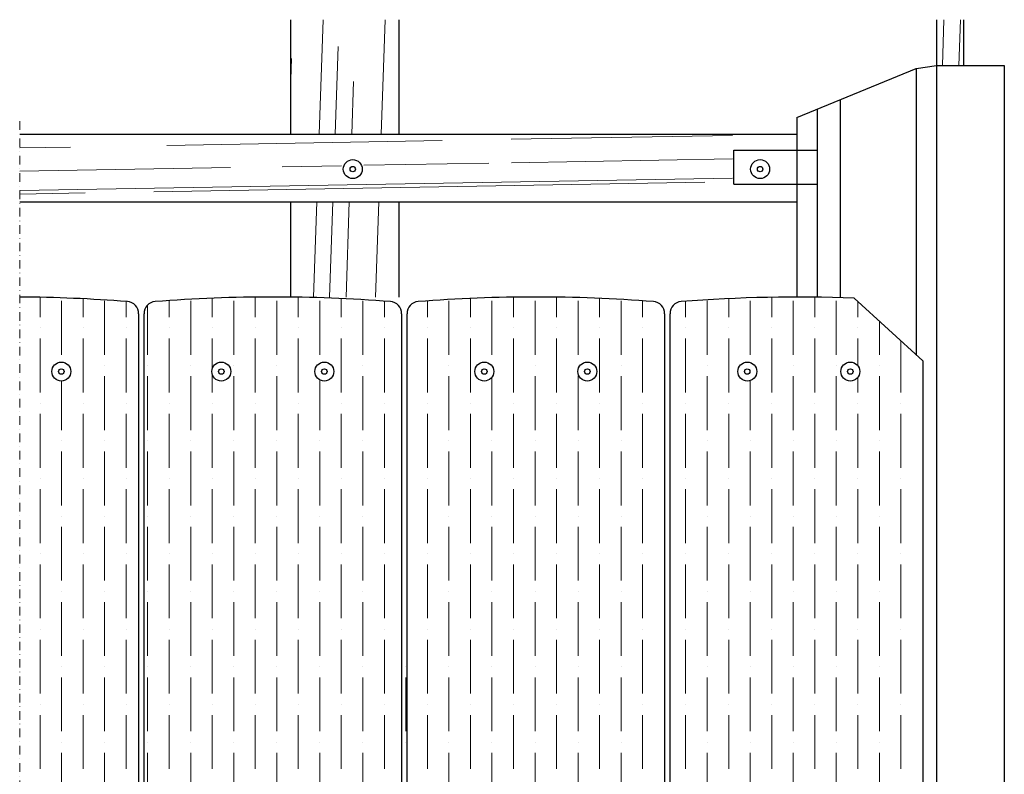
# Model space of a CAD drawing. Units: inches. Extents: x 3889 to 46273, y -22114 to -7711.
# Drawn here: x 36488 to 37214, y -18784 to -18227 of the extents above; entities that cross this region are included whole.
import ezdxf

# ---------------------------------------------------------------- set-up
doc = ezdxf.new("R2010")
doc.units = ezdxf.units.IN
doc.header["$MEASUREMENT"] = 0
doc.linetypes.add('STRICHPUNKT2', pattern=[12.7, 6.35, -3.175, 0, -3.175])
for name, color, linetype in [('Latte', 7, 'Continuous'), ('Rinne', 7, 'Continuous'), ('Ziegel', 7, 'Continuous')]:
    doc.layers.add(name, color=color, linetype=linetype)
doc.layers.add('Maserung', color=7, linetype='Continuous', lineweight=5)

msp = doc.modelspace()

# ---------------------------------------------------------------- linework, layer by layer
at = {"layer": 'Latte'}
for p, q in [((36687.331, -18227.335), (36687.331, -18311.784)), ((36767.331, -18227.335), (36767.331, -18311.784)), ((37163.843, -18227.335), (37163.843, -18261.041)), ((37183.843, -18227.335), (37183.843, -18261.041)), ((36487.556, -18311.784), (37060.843, -18311.784)), ((36487.556, -18361.784), (37060.843, -18361.784)), ((36687.331, -18361.784), (36687.331, -18432)), ((36767.331, -18361.784), (36767.331, -18432))]:
    msp.add_line(p, q, dxfattribs=at)
at = {"layer": 'Maserung'}
for p, q in [((36708.563, -18311.784), (36711.512, -18227.335)), ((36754.311, -18311.784), (36757.26, -18227.335)), ((37168.13, -18261.041), (37169.307, -18227.335)), ((37180.329, -18261.041), (37181.506, -18227.335)), ((36720.254, -18311.784), (36722.516, -18247.018)), ((36687.331, -18279.306), (36688.146, -18255.984)), ((36732.453, -18311.784), (36733.814, -18272.828)), ((36596.096, -18320.043), (36799.265, -18316.496)), ((36850.057, -18315.61), (37013.343, -18312.76)), ((36487.556, -18321.937), (36524.987, -18321.284)), ((36850.359, -18332.879), (37013.343, -18330.034)), ((36487.556, -18339.212), (36643.126, -18336.496)), ((36681.221, -18335.831), (36724.895, -18335.069)), ((36741.341, -18334.782), (36833.597, -18333.172)), ((36487.556, -18353.438), (37013.343, -18344.26)), ((36586.532, -18354.251), (36992.87, -18347.158)), ((36487.556, -18355.978), (36535.739, -18355.137)), ((36704.365, -18432), (36706.817, -18361.784)), ((36716.056, -18432), (36718.508, -18361.784)), ((36728.255, -18432), (36730.707, -18361.784)), ((36750.113, -18432), (36752.565, -18361.784))]:
    msp.add_line(p, q, dxfattribs=at)
at = {"layer": 'Maserung', "linetype": 'STRICHPUNKT2', "lineweight": 5}
msp.add_line((36487.556, -19345.403), (36487.556, -18299.469), dxfattribs=at)
at = {"layer": 'Maserung', "linetype": 'Continuous'}
for p, q in [((36502.549, -18446.765), (36502.549, -18431.959)), ((36629.549, -18446.765), (36629.549, -18432.849)), ((36661.299, -18446.765), (36661.299, -18431.959)), ((36693.049, -18446.765), (36693.049, -18431.959)), ((36724.799, -18446.765), (36724.799, -18433.095)), ((36820.049, -18446.765), (36820.049, -18432.993)), ((36851.799, -18446.765), (36851.799, -18431.959)), ((36883.549, -18446.765), (36883.549, -18431.959)), ((36915.299, -18446.765), (36915.299, -18432.943)), ((37010.549, -18446.765), (37010.549, -18433.149)), ((37042.299, -18446.765), (37042.299, -18431.959)), ((37074.049, -18446.765), (37074.049, -18431.959)), ((36518.424, -18474.547), (36518.424, -18434.859)), ((36534.299, -18446.765), (36534.299, -18433.258)), ((36550.174, -18474.547), (36550.174, -18434.859)), ((36566.049, -18446.765), (36566.049, -18435.235)), ((36581.924, -18474.547), (36581.924, -18437.897)), ((36597.799, -18446.765), (36597.799, -18434.562)), ((36613.674, -18474.547), (36613.674, -18434.859)), ((36645.424, -18474.547), (36645.424, -18434.859)), ((36677.174, -18474.547), (36677.174, -18434.859)), ((36708.924, -18474.547), (36708.924, -18434.859)), ((36740.674, -18474.547), (36740.674, -18434.859)), ((36756.549, -18446.765), (36756.549, -18434.972)), ((36788.299, -18446.765), (36788.299, -18434.806)), ((36804.174, -18474.547), (36804.174, -18434.859)), ((36835.924, -18474.547), (36835.924, -18434.859)), ((36867.674, -18474.547), (36867.674, -18434.859)), ((36899.424, -18474.547), (36899.424, -18434.859)), ((36931.174, -18474.547), (36931.174, -18434.859)), ((36947.049, -18446.765), (36947.049, -18434.721)), ((36978.799, -18446.765), (36978.799, -18435.061)), ((36994.674, -18474.547), (36994.674, -18434.859)), ((37026.424, -18474.547), (37026.424, -18434.859)), ((37058.174, -18474.547), (37058.174, -18434.859)), ((37089.924, -18474.547), (37089.924, -18434.859)), ((37105.799, -18446.765), (37105.799, -18435.222)), ((36502.549, -18454.703), (36502.549, -18454.703)), ((36534.299, -18454.703), (36534.299, -18454.703)), ((36566.049, -18454.703), (36566.049, -18454.703)), ((36597.799, -18454.703), (36597.799, -18454.703)), ((36629.549, -18454.703), (36629.549, -18454.703)), ((36661.299, -18454.703), (36661.299, -18454.703)), ((36693.049, -18454.703), (36693.049, -18454.703)), ((36724.799, -18454.703), (36724.799, -18454.703)), ((36756.549, -18454.703), (36756.549, -18454.703)), ((36788.299, -18454.703), (36788.299, -18454.703)), ((36820.049, -18454.703), (36820.049, -18454.703)), ((36851.799, -18454.703), (36851.799, -18454.703)), ((36883.549, -18454.703), (36883.549, -18454.703)), ((36915.299, -18454.703), (36915.299, -18454.703)), ((36947.049, -18454.703), (36947.049, -18454.703)), ((36978.799, -18454.703), (36978.799, -18454.703)), ((37010.549, -18454.703), (37010.549, -18454.703)), ((37042.299, -18454.703), (37042.299, -18454.703)), ((37074.049, -18454.703), (37074.049, -18454.703)), ((37105.799, -18454.703), (37105.799, -18454.703)), ((37121.674, -18474.547), (37121.674, -18449.674)), ((36502.549, -18502.328), (36502.549, -18462.64)), ((36534.299, -18502.328), (36534.299, -18462.64)), ((36566.049, -18502.328), (36566.049, -18462.64)), ((36597.799, -18502.328), (36597.799, -18462.64)), ((36629.549, -18485.006), (36629.549, -18462.64)), ((36661.299, -18502.328), (36661.299, -18462.64)), ((36693.049, -18502.328), (36693.049, -18462.64)), ((36724.799, -18502.328), (36724.799, -18462.64)), ((36756.549, -18502.328), (36756.549, -18462.64)), ((36788.299, -18502.328), (36788.299, -18462.64)), ((36820.049, -18502.328), (36820.049, -18462.64)), ((36851.799, -18502.328), (36851.799, -18462.64)), ((36883.549, -18502.328), (36883.549, -18462.64)), ((36915.299, -18502.328), (36915.299, -18462.64)), ((36947.049, -18502.328), (36947.049, -18462.64)), ((36978.799, -18502.328), (36978.799, -18462.64)), ((37010.549, -18502.328), (37010.549, -18462.64)), ((37042.299, -18502.328), (37042.299, -18462.64)), ((37074.049, -18502.328), (37074.049, -18462.64)), ((37105.799, -18482.665), (37105.799, -18462.64)), ((37137.549, -18502.328), (37137.549, -18464.126)), ((36550.174, -18482.484), (36550.174, -18482.484)), ((36581.924, -18482.484), (36581.924, -18482.484)), ((36613.674, -18482.484), (36613.674, -18482.484)), ((36645.424, -18482.484), (36645.424, -18482.484)), ((36677.174, -18482.484), (36677.174, -18482.484)), ((36740.674, -18482.484), (36740.674, -18482.484)), ((36804.174, -18482.484), (36804.174, -18482.484)), ((36835.924, -18482.484), (36835.924, -18482.484)), ((36867.674, -18482.484), (36867.674, -18482.484)), ((36899.424, -18482.484), (36899.424, -18482.484)), ((36931.174, -18482.484), (36931.174, -18482.484)), ((36994.674, -18482.484), (36994.674, -18482.484)), ((37058.174, -18482.484), (37058.174, -18482.484)), ((37089.924, -18482.484), (37089.924, -18482.484)), ((37121.674, -18482.484), (37121.674, -18482.484)), ((36550.174, -18530.109), (36550.174, -18490.422)), ((36581.924, -18530.109), (36581.924, -18490.422)), ((36613.674, -18530.109), (36613.674, -18490.422)), ((36629.549, -18502.328), (36629.549, -18488.913)), ((36645.424, -18530.109), (36645.424, -18490.422)), ((36677.174, -18530.109), (36677.174, -18490.422)), ((36740.674, -18530.109), (36740.674, -18490.422)), ((36804.174, -18530.109), (36804.174, -18490.422)), ((36835.924, -18530.109), (36835.924, -18491.088)), ((36867.674, -18530.109), (36867.674, -18490.422)), ((36899.424, -18530.109), (36899.424, -18490.422)), ((36931.174, -18530.109), (36931.174, -18490.422)), ((36994.674, -18530.109), (36994.674, -18490.422)), ((37058.174, -18530.109), (37058.174, -18490.422)), ((37089.924, -18530.109), (37089.924, -18490.422)), ((37121.674, -18530.109), (37121.674, -18490.422)), ((36518.424, -18530.109), (36518.424, -18493.958)), ((36708.924, -18530.109), (36708.924, -18493.107)), ((37026.424, -18530.109), (37026.424, -18493.62)), ((37105.799, -18502.328), (37105.799, -18491.253)), ((36502.549, -18510.265), (36502.549, -18510.265)), ((36534.299, -18510.265), (36534.299, -18510.265)), ((36566.049, -18510.265), (36566.049, -18510.265)), ((36597.799, -18510.265), (36597.799, -18510.265)), ((36629.549, -18510.265), (36629.549, -18510.265)), ((36661.299, -18510.265), (36661.299, -18510.265)), ((36693.049, -18510.265), (36693.049, -18510.265)), ((36724.799, -18510.265), (36724.799, -18510.265)), ((36756.549, -18510.265), (36756.549, -18510.265)), ((36788.299, -18510.265), (36788.299, -18510.265)), ((36820.049, -18510.265), (36820.049, -18510.265)), ((36851.799, -18510.265), (36851.799, -18510.265)), ((36883.549, -18510.265), (36883.549, -18510.265)), ((36915.299, -18510.265), (36915.299, -18510.265)), ((36947.049, -18510.265), (36947.049, -18510.265)), ((36978.799, -18510.265), (36978.799, -18510.265)), ((37010.549, -18510.265), (37010.549, -18510.265)), ((37042.299, -18510.265), (37042.299, -18510.265)), ((37074.049, -18510.265), (37074.049, -18510.265)), ((37105.799, -18510.265), (37105.799, -18510.265)), ((37137.549, -18510.265), (37137.549, -18510.265)), ((36502.549, -18557.89), (36502.549, -18518.203)), ((36534.299, -18557.89), (36534.299, -18518.203)), ((36566.049, -18557.89), (36566.049, -18518.203)), ((36597.799, -18557.89), (36597.799, -18518.203)), ((36629.549, -18557.89), (36629.549, -18518.203)), ((36661.299, -18557.89), (36661.299, -18518.203)), ((36693.049, -18557.89), (36693.049, -18518.203)), ((36724.799, -18557.89), (36724.799, -18518.203)), ((36756.549, -18557.89), (36756.549, -18518.203)), ((36788.299, -18557.89), (36788.299, -18518.203)), ((36820.049, -18557.89), (36820.049, -18518.203)), ((36851.799, -18557.89), (36851.799, -18518.203)), ((36883.549, -18557.89), (36883.549, -18518.203)), ((36915.299, -18557.89), (36915.299, -18518.203)), ((36947.049, -18557.89), (36947.049, -18518.203)), ((36978.799, -18557.89), (36978.799, -18518.203)), ((37010.549, -18557.89), (37010.549, -18518.203)), ((37042.299, -18557.89), (37042.299, -18518.203)), ((37074.049, -18557.89), (37074.049, -18518.203)), ((37105.799, -18557.89), (37105.799, -18518.203)), ((37137.549, -18557.89), (37137.549, -18518.203)), ((36518.424, -18538.047), (36518.424, -18538.047)), ((36550.174, -18538.047), (36550.174, -18538.047)), ((36581.924, -18538.047), (36581.924, -18538.047)), ((36613.674, -18538.047), (36613.674, -18538.047)), ((36645.424, -18538.047), (36645.424, -18538.047)), ((36677.174, -18538.047), (36677.174, -18538.047)), ((36708.924, -18538.047), (36708.924, -18538.047)), ((36740.674, -18538.047), (36740.674, -18538.047)), ((36804.174, -18538.047), (36804.174, -18538.047)), ((36835.924, -18538.047), (36835.924, -18538.047)), ((36867.674, -18538.047), (36867.674, -18538.047)), ((36899.424, -18538.047), (36899.424, -18538.047)), ((36931.174, -18538.047), (36931.174, -18538.047)), ((36994.674, -18538.047), (36994.674, -18538.047)), ((37026.424, -18538.047), (37026.424, -18538.047)), ((37058.174, -18538.047), (37058.174, -18538.047)), ((37089.924, -18538.047), (37089.924, -18538.047)), ((37121.674, -18538.047), (37121.674, -18538.047)), ((36518.424, -18585.672), (36518.424, -18545.984)), ((36550.174, -18585.672), (36550.174, -18545.984)), ((36581.924, -18585.672), (36581.924, -18545.984)), ((36613.674, -18585.672), (36613.674, -18545.984)), ((36645.424, -18585.672), (36645.424, -18545.984)), ((36677.174, -18585.672), (36677.174, -18545.984)), ((36708.924, -18585.672), (36708.924, -18545.984)), ((36740.674, -18585.672), (36740.674, -18545.984)), ((36804.174, -18585.672), (36804.174, -18545.984)), ((36835.924, -18585.672), (36835.924, -18545.984)), ((36867.674, -18585.672), (36867.674, -18545.984)), ((36899.424, -18585.672), (36899.424, -18545.984)), ((36931.174, -18585.672), (36931.174, -18545.984)), ((36994.674, -18585.672), (36994.674, -18545.984)), ((37026.424, -18585.672), (37026.424, -18545.984)), ((37058.174, -18585.672), (37058.174, -18545.984)), ((37089.924, -18585.672), (37089.924, -18545.984)), ((37121.674, -18585.672), (37121.674, -18545.984)), ((36502.549, -18565.828), (36502.549, -18565.828)), ((36534.299, -18565.828), (36534.299, -18565.828)), ((36566.049, -18565.828), (36566.049, -18565.828)), ((36597.799, -18565.828), (36597.799, -18565.828)), ((36629.549, -18565.828), (36629.549, -18565.828)), ((36661.299, -18565.828), (36661.299, -18565.828)), ((36693.049, -18565.828), (36693.049, -18565.828)), ((36724.799, -18565.828), (36724.799, -18565.828)), ((36756.549, -18565.828), (36756.549, -18565.828)), ((36788.299, -18565.828), (36788.299, -18565.828)), ((36820.049, -18565.828), (36820.049, -18565.828)), ((36851.799, -18565.828), (36851.799, -18565.828)), ((36883.549, -18565.828), (36883.549, -18565.828)), ((36915.299, -18565.828), (36915.299, -18565.828)), ((36947.049, -18565.828), (36947.049, -18565.828)), ((36978.799, -18565.828), (36978.799, -18565.828)), ((37010.549, -18565.828), (37010.549, -18565.828)), ((37042.299, -18565.828), (37042.299, -18565.828)), ((37074.049, -18565.828), (37074.049, -18565.828)), ((37105.799, -18565.828), (37105.799, -18565.828)), ((37137.549, -18565.828), (37137.549, -18565.828)), ((36502.549, -18613.453), (36502.549, -18573.765)), ((36534.299, -18613.453), (36534.299, -18573.765)), ((36566.049, -18613.453), (36566.049, -18573.765)), ((36597.799, -18613.453), (36597.799, -18573.765)), ((36629.549, -18613.453), (36629.549, -18573.765)), ((36661.299, -18613.453), (36661.299, -18573.765)), ((36693.049, -18613.453), (36693.049, -18573.765)), ((36724.799, -18613.453), (36724.799, -18573.765)), ((36756.549, -18613.453), (36756.549, -18573.765)), ((36788.299, -18613.453), (36788.299, -18573.765)), ((36820.049, -18613.453), (36820.049, -18573.765)), ((36851.799, -18613.453), (36851.799, -18573.765)), ((36883.549, -18613.453), (36883.549, -18573.765)), ((36915.299, -18613.453), (36915.299, -18573.765)), ((36947.049, -18613.453), (36947.049, -18573.765)), ((36978.799, -18613.453), (36978.799, -18573.765)), ((37010.549, -18613.453), (37010.549, -18573.765)), ((37042.299, -18613.453), (37042.299, -18573.765)), ((37074.049, -18613.453), (37074.049, -18573.765)), ((37105.799, -18613.453), (37105.799, -18573.765)), ((37137.549, -18613.453), (37137.549, -18573.765)), ((36518.424, -18593.609), (36518.424, -18593.609)), ((36550.174, -18593.609), (36550.174, -18593.609)), ((36581.924, -18593.609), (36581.924, -18593.609)), ((36613.674, -18593.609), (36613.674, -18593.609)), ((36645.424, -18593.609), (36645.424, -18593.609)), ((36677.174, -18593.609), (36677.174, -18593.609)), ((36708.924, -18593.609), (36708.924, -18593.609)), ((36740.674, -18593.609), (36740.674, -18593.609)), ((36804.174, -18593.609), (36804.174, -18593.609)), ((36835.924, -18593.609), (36835.924, -18593.609)), ((36867.674, -18593.609), (36867.674, -18593.609)), ((36899.424, -18593.609), (36899.424, -18593.609)), ((36931.174, -18593.609), (36931.174, -18593.609)), ((36994.674, -18593.609), (36994.674, -18593.609)), ((37026.424, -18593.609), (37026.424, -18593.609)), ((37058.174, -18593.609), (37058.174, -18593.609)), ((37089.924, -18593.609), (37089.924, -18593.609)), ((37121.674, -18593.609), (37121.674, -18593.609)), ((36518.424, -18641.234), (36518.424, -18601.547)), ((36550.174, -18641.234), (36550.174, -18601.547)), ((36581.924, -18641.234), (36581.924, -18601.547)), ((36613.674, -18641.234), (36613.674, -18601.547)), ((36645.424, -18641.234), (36645.424, -18601.547)), ((36677.174, -18641.234), (36677.174, -18601.547)), ((36708.924, -18641.234), (36708.924, -18601.547)), ((36740.674, -18641.234), (36740.674, -18601.547)), ((36804.174, -18641.234), (36804.174, -18601.547)), ((36835.924, -18641.234), (36835.924, -18601.547)), ((36867.674, -18641.234), (36867.674, -18601.547)), ((36899.424, -18641.234), (36899.424, -18601.547)), ((36931.174, -18641.234), (36931.174, -18601.547)), ((36994.674, -18641.234), (36994.674, -18601.547)), ((37026.424, -18641.234), (37026.424, -18601.547)), ((37058.174, -18641.234), (37058.174, -18601.547)), ((37089.924, -18641.234), (37089.924, -18601.547)), ((37121.674, -18641.234), (37121.674, -18601.547)), ((36502.549, -18621.39), (36502.549, -18621.39)), ((36534.299, -18621.39), (36534.299, -18621.39)), ((36566.049, -18621.39), (36566.049, -18621.39)), ((36597.799, -18621.39), (36597.799, -18621.39)), ((36629.549, -18621.39), (36629.549, -18621.39)), ((36661.299, -18621.39), (36661.299, -18621.39)), ((36693.049, -18621.39), (36693.049, -18621.39)), ((36724.799, -18621.39), (36724.799, -18621.39)), ((36756.549, -18621.39), (36756.549, -18621.39)), ((36788.299, -18621.39), (36788.299, -18621.39)), ((36820.049, -18621.39), (36820.049, -18621.39)), ((36851.799, -18621.39), (36851.799, -18621.39)), ((36883.549, -18621.39), (36883.549, -18621.39)), ((36915.299, -18621.39), (36915.299, -18621.39)), ((36947.049, -18621.39), (36947.049, -18621.39)), ((36978.799, -18621.39), (36978.799, -18621.39)), ((37010.549, -18621.39), (37010.549, -18621.39)), ((37042.299, -18621.39), (37042.299, -18621.39)), ((37074.049, -18621.39), (37074.049, -18621.39)), ((37105.799, -18621.39), (37105.799, -18621.39)), ((37137.549, -18621.39), (37137.549, -18621.39)), ((36502.549, -18669.015), (36502.549, -18629.328)), ((36534.299, -18669.015), (36534.299, -18629.328)), ((36566.049, -18669.015), (36566.049, -18629.328)), ((36597.799, -18669.015), (36597.799, -18629.328)), ((36629.549, -18669.015), (36629.549, -18629.328)), ((36661.299, -18669.015), (36661.299, -18629.328)), ((36693.049, -18669.015), (36693.049, -18629.328)), ((36724.799, -18669.015), (36724.799, -18629.328)), ((36756.549, -18669.015), (36756.549, -18629.328)), ((36788.299, -18669.015), (36788.299, -18629.328)), ((36820.049, -18669.015), (36820.049, -18629.328)), ((36851.799, -18669.015), (36851.799, -18629.328)), ((36883.549, -18669.015), (36883.549, -18629.328)), ((36915.299, -18669.015), (36915.299, -18629.328)), ((36947.049, -18669.015), (36947.049, -18629.328)), ((36978.799, -18669.015), (36978.799, -18629.328)), ((37010.549, -18669.015), (37010.549, -18629.328)), ((37042.299, -18669.015), (37042.299, -18629.328)), ((37074.049, -18669.015), (37074.049, -18629.328)), ((37105.799, -18669.015), (37105.799, -18629.328)), ((37137.549, -18669.015), (37137.549, -18629.328)), ((36518.424, -18649.172), (36518.424, -18649.172)), ((36550.174, -18649.172), (36550.174, -18649.172)), ((36581.924, -18649.172), (36581.924, -18649.172)), ((36613.674, -18649.172), (36613.674, -18649.172)), ((36645.424, -18649.172), (36645.424, -18649.172)), ((36677.174, -18649.172), (36677.174, -18649.172)), ((36708.924, -18649.172), (36708.924, -18649.172)), ((36740.674, -18649.172), (36740.674, -18649.172)), ((36804.174, -18649.172), (36804.174, -18649.172)), ((36835.924, -18649.172), (36835.924, -18649.172)), ((36867.674, -18649.172), (36867.674, -18649.172)), ((36899.424, -18649.172), (36899.424, -18649.172)), ((36931.174, -18649.172), (36931.174, -18649.172)), ((36994.674, -18649.172), (36994.674, -18649.172)), ((37026.424, -18649.172), (37026.424, -18649.172)), ((37058.174, -18649.172), (37058.174, -18649.172)), ((37089.924, -18649.172), (37089.924, -18649.172)), ((37121.674, -18649.172), (37121.674, -18649.172)), ((36518.424, -18696.797), (36518.424, -18657.109)), ((36550.174, -18696.797), (36550.174, -18657.109)), ((36581.924, -18696.797), (36581.924, -18657.109)), ((36613.674, -18696.797), (36613.674, -18657.109)), ((36645.424, -18696.797), (36645.424, -18657.109)), ((36677.174, -18696.797), (36677.174, -18657.109)), ((36708.924, -18696.797), (36708.924, -18657.109)), ((36740.674, -18696.797), (36740.674, -18657.109)), ((36804.174, -18696.797), (36804.174, -18657.109)), ((36835.924, -18696.797), (36835.924, -18657.109)), ((36867.674, -18696.797), (36867.674, -18657.109)), ((36899.424, -18696.797), (36899.424, -18657.109)), ((36931.174, -18696.797), (36931.174, -18657.109)), ((36994.674, -18696.797), (36994.674, -18657.109)), ((37026.424, -18696.797), (37026.424, -18657.109)), ((37058.174, -18696.797), (37058.174, -18657.109)), ((37089.924, -18696.797), (37089.924, -18657.109)), ((37121.674, -18696.797), (37121.674, -18657.109)), ((36502.549, -18676.953), (36502.549, -18676.953)), ((36534.299, -18676.953), (36534.299, -18676.953)), ((36566.049, -18676.953), (36566.049, -18676.953)), ((36597.799, -18676.953), (36597.799, -18676.953)), ((36629.549, -18676.953), (36629.549, -18676.953)), ((36661.299, -18676.953), (36661.299, -18676.953)), ((36693.049, -18676.953), (36693.049, -18676.953)), ((36724.799, -18676.953), (36724.799, -18676.953)), ((36756.549, -18676.953), (36756.549, -18676.953)), ((36788.299, -18676.953), (36788.299, -18676.953)), ((36820.049, -18676.953), (36820.049, -18676.953)), ((36851.799, -18676.953), (36851.799, -18676.953)), ((36883.549, -18676.953), (36883.549, -18676.953)), ((36915.299, -18676.953), (36915.299, -18676.953)), ((36947.049, -18676.953), (36947.049, -18676.953)), ((36978.799, -18676.953), (36978.799, -18676.953)), ((37010.549, -18676.953), (37010.549, -18676.953)), ((37042.299, -18676.953), (37042.299, -18676.953)), ((37074.049, -18676.953), (37074.049, -18676.953)), ((37105.799, -18676.953), (37105.799, -18676.953)), ((37137.549, -18676.953), (37137.549, -18676.953)), ((36502.549, -18724.578), (36502.549, -18684.89)), ((36534.299, -18724.578), (36534.299, -18684.89)), ((36566.049, -18724.578), (36566.049, -18684.89)), ((36597.799, -18724.578), (36597.799, -18684.89)), ((36629.549, -18724.578), (36629.549, -18684.89)), ((36661.299, -18724.578), (36661.299, -18684.89)), ((36693.049, -18724.578), (36693.049, -18684.89)), ((36724.799, -18724.578), (36724.799, -18684.89)), ((36756.549, -18724.578), (36756.549, -18684.89)), ((36788.299, -18724.578), (36788.299, -18684.89)), ((36820.049, -18724.578), (36820.049, -18684.89)), ((36851.799, -18724.578), (36851.799, -18684.89)), ((36883.549, -18724.578), (36883.549, -18684.89)), ((36915.299, -18724.578), (36915.299, -18684.89)), ((36947.049, -18724.578), (36947.049, -18684.89)), ((36978.799, -18724.578), (36978.799, -18684.89)), ((37010.549, -18724.578), (37010.549, -18684.89)), ((37042.299, -18724.578), (37042.299, -18684.89)), ((37074.049, -18724.578), (37074.049, -18684.89)), ((37105.799, -18724.578), (37105.799, -18684.89)), ((37137.549, -18724.578), (37137.549, -18684.89)), ((36518.424, -18704.734), (36518.424, -18704.734)), ((36550.174, -18704.734), (36550.174, -18704.734)), ((36581.924, -18704.734), (36581.924, -18704.734)), ((36613.674, -18704.734), (36613.674, -18704.734)), ((36645.424, -18704.734), (36645.424, -18704.734)), ((36677.174, -18704.734), (36677.174, -18704.734)), ((36708.924, -18704.734), (36708.924, -18704.734)), ((36740.674, -18704.734), (36740.674, -18704.734)), ((36772.424, -18704.734), (36772.424, -18704.734)), ((36804.174, -18704.734), (36804.174, -18704.734)), ((36835.924, -18704.734), (36835.924, -18704.734)), ((36867.674, -18704.734), (36867.674, -18704.734)), ((36899.424, -18704.734), (36899.424, -18704.734)), ((36931.174, -18704.734), (36931.174, -18704.734)), ((36994.674, -18704.734), (36994.674, -18704.734)), ((37026.424, -18704.734), (37026.424, -18704.734)), ((37058.174, -18704.734), (37058.174, -18704.734)), ((37089.924, -18704.734), (37089.924, -18704.734)), ((37121.674, -18704.734), (37121.674, -18704.734)), ((36518.424, -18752.359), (36518.424, -18712.672)), ((36550.174, -18752.359), (36550.174, -18712.672)), ((36581.924, -18752.359), (36581.924, -18712.672)), ((36613.674, -18752.359), (36613.674, -18712.672)), ((36645.424, -18752.359), (36645.424, -18712.672)), ((36677.174, -18752.359), (36677.174, -18712.672)), ((36708.924, -18752.359), (36708.924, -18712.672)), ((36740.674, -18752.359), (36740.674, -18712.672)), ((36772.424, -18752.359), (36772.424, -18712.672)), ((36804.174, -18752.359), (36804.174, -18712.672)), ((36835.924, -18752.359), (36835.924, -18712.672)), ((36867.674, -18752.359), (36867.674, -18712.672)), ((36899.424, -18752.359), (36899.424, -18712.672)), ((36931.174, -18752.359), (36931.174, -18712.672)), ((36994.674, -18752.359), (36994.674, -18712.672)), ((37026.424, -18752.359), (37026.424, -18712.672)), ((37058.174, -18752.359), (37058.174, -18712.672)), ((37089.924, -18752.359), (37089.924, -18712.672)), ((37121.674, -18752.359), (37121.674, -18712.672)), ((36502.549, -18732.515), (36502.549, -18732.515)), ((36534.299, -18732.515), (36534.299, -18732.515)), ((36566.049, -18732.515), (36566.049, -18732.515)), ((36597.799, -18732.515), (36597.799, -18732.515)), ((36629.549, -18732.515), (36629.549, -18732.515)), ((36661.299, -18732.515), (36661.299, -18732.515)), ((36693.049, -18732.515), (36693.049, -18732.515)), ((36724.799, -18732.515), (36724.799, -18732.515)), ((36756.549, -18732.515), (36756.549, -18732.515)), ((36788.299, -18732.515), (36788.299, -18732.515)), ((36820.049, -18732.515), (36820.049, -18732.515)), ((36851.799, -18732.515), (36851.799, -18732.515)), ((36883.549, -18732.515), (36883.549, -18732.515)), ((36915.299, -18732.515), (36915.299, -18732.515)), ((36947.049, -18732.515), (36947.049, -18732.515)), ((36978.799, -18732.515), (36978.799, -18732.515)), ((37010.549, -18732.515), (37010.549, -18732.515)), ((37042.299, -18732.515), (37042.299, -18732.515)), ((37074.049, -18732.515), (37074.049, -18732.515)), ((37105.799, -18732.515), (37105.799, -18732.515)), ((37137.549, -18732.515), (37137.549, -18732.515)), ((36502.549, -18780.14), (36502.549, -18740.453)), ((36534.299, -18780.14), (36534.299, -18740.453)), ((36566.049, -18780.14), (36566.049, -18740.453)), ((36597.799, -18780.14), (36597.799, -18740.453)), ((36629.549, -18780.14), (36629.549, -18740.453)), ((36661.299, -18780.14), (36661.299, -18740.453)), ((36693.049, -18780.14), (36693.049, -18740.453)), ((36724.799, -18780.14), (36724.799, -18740.453)), ((36756.549, -18780.14), (36756.549, -18740.453)), ((36788.299, -18780.14), (36788.299, -18740.453)), ((36820.049, -18780.14), (36820.049, -18740.453)), ((36851.799, -18780.14), (36851.799, -18740.453)), ((36883.549, -18780.14), (36883.549, -18740.453)), ((36915.299, -18780.14), (36915.299, -18740.453)), ((36947.049, -18780.14), (36947.049, -18740.453)), ((36978.799, -18780.14), (36978.799, -18740.453)), ((37010.549, -18780.14), (37010.549, -18740.453)), ((37042.299, -18780.14), (37042.299, -18740.453)), ((37074.049, -18780.14), (37074.049, -18740.453)), ((37105.799, -18780.14), (37105.799, -18740.453)), ((37137.549, -18780.14), (37137.549, -18740.453)), ((36518.424, -18760.297), (36518.424, -18760.297)), ((36550.174, -18760.297), (36550.174, -18760.297)), ((36581.924, -18760.297), (36581.924, -18760.297)), ((36613.674, -18760.297), (36613.674, -18760.297)), ((36645.424, -18760.297), (36645.424, -18760.297)), ((36677.174, -18760.297), (36677.174, -18760.297)), ((36708.924, -18760.297), (36708.924, -18760.297)), ((36740.674, -18760.297), (36740.674, -18760.297)), ((36772.424, -18760.297), (36772.424, -18760.297)), ((36804.174, -18760.297), (36804.174, -18760.297)), ((36835.924, -18760.297), (36835.924, -18760.297)), ((36867.674, -18760.297), (36867.674, -18760.297)), ((36899.424, -18760.297), (36899.424, -18760.297)), ((36931.174, -18760.297), (36931.174, -18760.297)), ((36994.674, -18760.297), (36994.674, -18760.297)), ((37026.424, -18760.297), (37026.424, -18760.297)), ((37058.174, -18760.297), (37058.174, -18760.297)), ((37089.924, -18760.297), (37089.924, -18760.297)), ((37121.674, -18760.297), (37121.674, -18760.297)), ((36518.424, -18807.922), (36518.424, -18768.234)), ((36550.174, -18807.922), (36550.174, -18768.234)), ((36581.924, -18807.922), (36581.924, -18768.234)), ((36613.674, -18807.922), (36613.674, -18768.234)), ((36645.424, -18807.922), (36645.424, -18768.234)), ((36677.174, -18807.922), (36677.174, -18768.234)), ((36708.924, -18807.922), (36708.924, -18768.234)), ((36740.674, -18807.922), (36740.674, -18768.234)), ((36804.174, -18807.922), (36804.174, -18768.234)), ((36835.924, -18807.922), (36835.924, -18768.234)), ((36867.674, -18807.922), (36867.674, -18768.234)), ((36899.424, -18807.922), (36899.424, -18768.234)), ((36931.174, -18807.922), (36931.174, -18768.234)), ((36994.674, -18807.922), (36994.674, -18768.234)), ((37026.424, -18807.922), (37026.424, -18768.234)), ((37058.174, -18807.922), (37058.174, -18768.234)), ((37089.924, -18807.922), (37089.924, -18768.234)), ((37121.674, -18807.922), (37121.674, -18768.234))]:
    msp.add_line(p, q, dxfattribs=at)
at = {"layer": 'Rinne'}
for p, q in [((37060.843, -18299.403), (37148.843, -18263.416)), ((37148.843, -18263.416), (37163.843, -18261.041)), ((37148.843, -18263.416), (37148.843, -18474.407)), ((37163.843, -18261.041), (37163.843, -19311.959)), ((37163.843, -18261.041), (37213.843, -18261.041)), ((37213.843, -18261.041), (37213.843, -19311.959)), ((37092.843, -18286.317), (37092.843, -18432)), ((37075.843, -18293.269), (37075.843, -18432)), ((37060.843, -18299.403), (37060.843, -18432)), ((37014.294, -18323.681), (37075.843, -18323.681)), ((37014.294, -18348.681), (37014.294, -18323.681)), ((37014.294, -18348.681), (37075.843, -18348.681))]:
    msp.add_line(p, q, dxfattribs=at)
at = {"layer": 'Ziegel'}
for p, q in [((37153.843, -18478.959), (37103.026, -18432.698)), ((36575.271, -18444.278), (36575.271, -18831.959)), ((36579.271, -18851.959), (36579.271, -18444.278)), ((36769.271, -18444.278), (36769.271, -18851.959)), ((36773.271, -18871.959), (36773.271, -18444.278)), ((36963.271, -18444.278), (36963.271, -18871.959)), ((36967.271, -18831.959), (36967.271, -18444.278)), ((37153.843, -18478.959), (37153.843, -18831.959))]:
    msp.add_line(p, q, dxfattribs=at)
for centre, radius in [((36733.228, -18337.58), 7), ((37033.744, -18337.58), 7), ((36733.228, -18337.58), 2), ((37033.744, -18337.58), 2), ((36518.271, -18486.959), 7), ((36636.271, -18486.959), 7), ((36712.271, -18486.959), 7), ((36830.271, -18486.959), 7), ((36906.271, -18486.959), 7), ((37024.271, -18486.959), 7), ((37100.271, -18486.959), 7), ((36518.271, -18486.959), 2), ((36636.271, -18486.959), 2), ((36712.271, -18486.959), 2), ((36830.271, -18486.959), 2), ((36906.271, -18486.959), 2), ((37024.22, -18486.959), 2), ((37100.271, -18486.959), 2)]:
    msp.add_circle(centre, radius, dxfattribs=at)
for centre, radius, start, end in [((36480.271, -19556.822), 1124.863, 85.579807, 89.628915), ((36674.271, -19556.822), 1124.863, 85.579807, 94.420193), ((36868.271, -19556.822), 1124.863, 85.579807, 94.420193), ((37062.271, -19556.822), 1124.863, 87.923631, 94.420193), ((36566.271, -18444.278), 9, 0, 85.579807), ((36588.271, -18444.278), 9, 94.420193, 180), ((36760.271, -18444.278), 9, 0, 85.579807), ((36782.271, -18444.278), 9, 94.420193, 180), ((36954.271, -18444.278), 9, 0, 85.579807), ((36976.271, -18444.278), 9, 94.420193, 180)]:
    msp.add_arc(centre, radius, start, end, dxfattribs=at)

doc.saveas('drawing.dxf')
